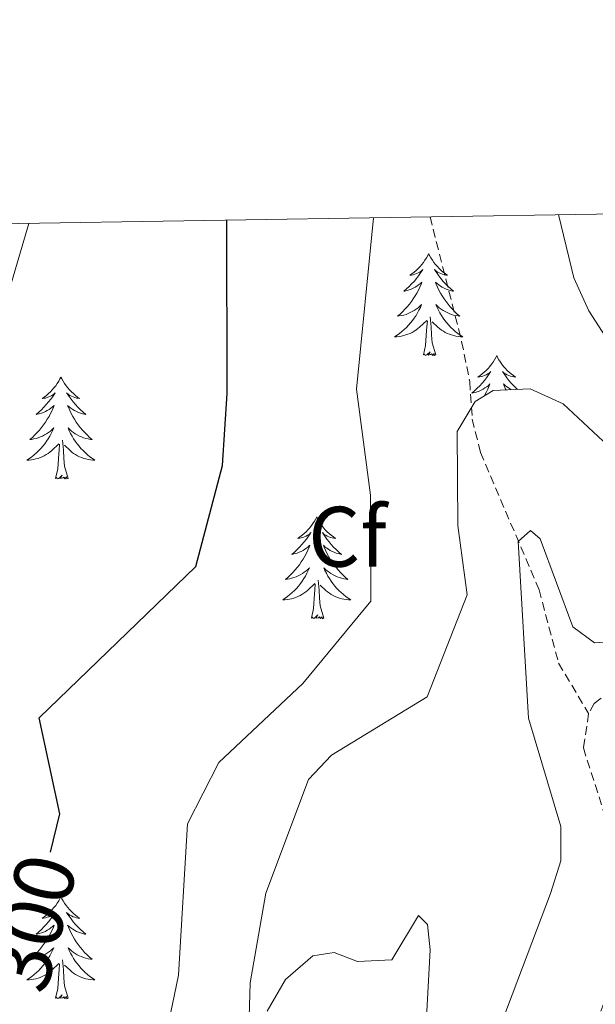
# Model space of a CAD drawing. Units: metres. Extents: x 614544 to 619048, y 4659572 to 4662615.
# Drawn here: x 617418 to 617486, y 4662235 to 4662351 of the extents above; entities that cross this region are included whole.
import ezdxf
from ezdxf.enums import TextEntityAlignment as Align

# ---------------------------------------------------------------- set-up
doc = ezdxf.new("R2010")
doc.units = ezdxf.units.M
doc.header["$MEASUREMENT"] = 0
doc.linetypes.add('TRAZOSX2', pattern=[1.5, 1, -0.5])
for name, color, linetype, lineweight in [('Level 11', 142, 'TRAZOSX2', 13), ('Level 35', 92, 'Continuous', 0), ('Level 36', 19, 'Continuous', 40), ('Level 37', 92, 'Continuous', 0), ('Level 4', 36, 'Continuous', 30), ('Level 41', 19, 'Continuous', 0), ('Level 5', 36, 'Continuous', 0), ('Level 61', 19, 'Continuous', 0)]:
    doc.layers.add(name, color=color, linetype=linetype, lineweight=lineweight)
doc.styles.add('Arial', font='ARIAL.TTF', dxfattribs={"height": 0.2})

msp = doc.modelspace()

# ---------------------------------------------------------------- linework, layer by layer
at = {"layer": 'Level 11', "color": 142, "linetype": 'TRAZOSX2', "lineweight": 13}
for points in [[(617466.31, 4662327.46, 292.43), (617470.01, 4662312.87, 291.97), (617470.96, 4662308.19, 290.95), (617471.25, 4662303.78, 290.95), (617472.21, 4662299.9, 290.79), (617479.07, 4662283.83, 289.81), (617481.35, 4662275.25, 288.76), (617484.87, 4662269.34, 286.82)], [(617635.55, 4662290.09, 292.84), (617634.91, 4662289.57, 292.82), (617631.32, 4662287.75, 292.69), (617619.86, 4662284.77, 292.46), (617610.46, 4662283.67, 292.25), (617603.16, 4662283.98, 292.04), (617599.3, 4662284.93, 292.01), (617577.36, 4662295.96, 291.2), (617572.13, 4662297.58, 291.2), (617566.53, 4662297.66, 290.78), (617562.67, 4662296.85, 290.47), (617558.93, 4662295.26, 290.17), (617555.43, 4662292.87, 289.9), (617552.65, 4662290.05, 289.67), (617546.86, 4662277.79, 288.91), (617544.56, 4662274.77, 288.91), (617540.6, 4662273.89, 288.8), (617528.27, 4662273.82, 288.7), (617497.6, 4662274.45, 287.67), (617488.75, 4662272.91, 287.24), (617485.53, 4662270.53, 286.89), (617484.87, 4662269.34, 286.82)], [(617484.87, 4662269.34, 286.82), (617484.25, 4662265.32, 286.68), (617489.46, 4662249.07, 285.77), (617489.73, 4662245.08, 285.55), (617488.74, 4662241.1, 285.37), (617485.14, 4662231.5, 285.77), (617479.12, 4662216.25, 284.82), (617463.52, 4662187.43, 284.1)]]:
    msp.add_polyline3d(points, dxfattribs=at)
at = {"layer": 'Level 35', "color": 92, "linetype": 'Continuous', "lineweight": 0, "ltscale": 0.5}
for points in [[(617315.13, 4662036.24, 289.65), (617316.93, 4662048.88, 290.64), (617318.16, 4662052.61, 290.9), (617334.55, 4662083.52, 291.94), (617339.03, 4662103.68, 292.7), (617341.03, 4662107.26, 292.78), (617346.54, 4662113.06, 292.99), (617356.3, 4662123.08, 295.71), (617361.57, 4662133.75, 297.37), (617378.24, 4662154.66, 299.82), (617385.9, 4662169.41, 300.66), (617389.37, 4662178.22, 300.96), (617394.3, 4662197.6, 301.34), (617400.3, 4662216.07, 302.09), (617404.14, 4662231.59, 302.8), (617407.06, 4662256.42, 303.3), (617406.43, 4662275.07, 303.84), (617409.36, 4662292.7, 304.68), (617419.35, 4662326.68, 304.85)], [(617491.84, 4662296.29, 292.31), (617481.89, 4662305.59, 292.31), (617478.04, 4662307.32, 292.08), (617473.71, 4662307.15, 291.74), (617471.59, 4662305.86, 291.63), (617469.49, 4662302.35, 291.61), (617469.55, 4662291.33, 291.97), (617470.65, 4662283.25, 291.97), (617465.98, 4662271.32, 291.97), (617454.79, 4662264.47, 292.38), (617452.09, 4662261.63, 292.4), (617447.09, 4662248.34, 291.79), (617445.27, 4662237.83, 291), (617445.05, 4662229.84, 290.33)]]:
    msp.add_polyline3d(points, dxfattribs=at)
at = {"layer": 'Level 36', "color": 92, "linetype": 'Continuous', "lineweight": 0}
for points in [[(617466.15, 4662323.14, 0.01), (617466.04, 4662322.92, 0.01), (617465.89, 4662322.64, 0.01), (617465.72, 4662322.38, 0.01), (617465.54, 4662322.12, 0.01), (617465.34, 4662321.87, 0.01), (617465.14, 4662321.63, 0.01), (617464.92, 4662321.41, 0.01), (617464.69, 4662321.19, 0.01), (617464.45, 4662320.99, 0.01), (617464.2, 4662320.8, 0.01), (617463.94, 4662320.62, 0.01), (617464.13, 4662320.64, 0.01), (617464.34, 4662320.68, 0.01), (617464.54, 4662320.74, 0.01), (617464.73, 4662320.81, 0.01), (617464.92, 4662320.89, 0.01), (617465.1, 4662320.99, 0.01), (617465.28, 4662321.1, 0.01), (617465.48, 4662321.29, 0.01), (617465.44, 4662321.23, 0.01), (617465.21, 4662320.88, 0.01), (617464.97, 4662320.55, 0.01), (617464.71, 4662320.22, 0.01), (617464.44, 4662319.9, 0.01), (617464.16, 4662319.6, 0.01), (617463.87, 4662319.31, 0.01), (617463.57, 4662319.02, 0.01), (617463.25, 4662318.75, 0.01), (617463.38, 4662318.77, 0.01), (617463.63, 4662318.83, 0.01), (617463.87, 4662318.91, 0.01), (617464.1, 4662318.99, 0.01), (617464.33, 4662319.1, 0.01), (617464.56, 4662319.21, 0.01), (617464.77, 4662319.35, 0.01), (617464.98, 4662319.49, 0.01), (617465.18, 4662319.65, 0.01), (617465.36, 4662319.82, 0.01), (617465.28, 4662319.59, 0.01), (617465.12, 4662319.23, 0.01), (617464.95, 4662318.88, 0.01), (617464.76, 4662318.53, 0.01), (617464.56, 4662318.19, 0.01), (617464.35, 4662317.86, 0.01), (617464.13, 4662317.54, 0.01), (617463.89, 4662317.23, 0.01), (617463.63, 4662316.93, 0.01), (617463.37, 4662316.63, 0.01), (617463.1, 4662316.35, 0.01), (617462.81, 4662316.08, 0.01), (617462.51, 4662315.82, 0.01), (617462.71, 4662315.85, 0.01), (617462.97, 4662315.9, 0.01), (617463.24, 4662315.96, 0.01), (617463.5, 4662316.04, 0.01), (617463.75, 4662316.13, 0.01), (617464, 4662316.24, 0.01), (617464.24, 4662316.36, 0.01), (617464.47, 4662316.5, 0.01), (617464.7, 4662316.65, 0.01), (617464.92, 4662316.81, 0.01), (617465.12, 4662316.99, 0.01), (617465.32, 4662317.18, 0.01), (617465.18, 4662316.85, 0.01)], [(617466.15, 4662323.14, 0.01), (617466.26, 4662322.92, 0.01), (617466.42, 4662322.64, 0.01), (617466.59, 4662322.38, 0.01), (617466.77, 4662322.12, 0.01), (617466.96, 4662321.87, 0.01), (617467.17, 4662321.63, 0.01), (617467.39, 4662321.41, 0.01), (617467.62, 4662321.19, 0.01), (617467.86, 4662320.99, 0.01), (617468.11, 4662320.8, 0.01), (617468.37, 4662320.62, 0.01), (617468.17, 4662320.64, 0.01), (617467.97, 4662320.68, 0.01), (617467.77, 4662320.74, 0.01), (617467.57, 4662320.81, 0.01), (617467.39, 4662320.89, 0.01), (617467.2, 4662320.99, 0.01), (617467.03, 4662321.1, 0.01), (617466.83, 4662321.29, 0.01), (617466.87, 4662321.23, 0.01), (617467.1, 4662320.88, 0.01), (617467.34, 4662320.55, 0.01), (617467.59, 4662320.22, 0.01), (617467.86, 4662319.9, 0.01), (617468.14, 4662319.6, 0.01), (617468.43, 4662319.31, 0.01), (617468.74, 4662319.02, 0.01), (617469.05, 4662318.75, 0.01), (617468.93, 4662318.77, 0.01), (617468.68, 4662318.83, 0.01), (617468.44, 4662318.91, 0.01), (617468.2, 4662318.99, 0.01), (617467.97, 4662319.1, 0.01), (617467.75, 4662319.21, 0.01), (617467.53, 4662319.35, 0.01), (617467.33, 4662319.49, 0.01), (617467.13, 4662319.65, 0.01), (617466.94, 4662319.82, 0.01), (617467.03, 4662319.59, 0.01), (617467.19, 4662319.23, 0.01), (617467.36, 4662318.88, 0.01), (617467.54, 4662318.53, 0.01), (617467.74, 4662318.19, 0.01), (617467.95, 4662317.86, 0.01), (617468.18, 4662317.54, 0.01), (617468.42, 4662317.23, 0.01), (617468.67, 4662316.93, 0.01), (617468.93, 4662316.63, 0.01), (617469.21, 4662316.35, 0.01), (617469.5, 4662316.08, 0.01), (617469.79, 4662315.82, 0.01), (617469.6, 4662315.85, 0.01), (617469.33, 4662315.9, 0.01), (617469.07, 4662315.96, 0.01), (617468.81, 4662316.04, 0.01), (617468.55, 4662316.13, 0.01), (617468.31, 4662316.24, 0.01), (617468.07, 4662316.36, 0.01), (617467.83, 4662316.5, 0.01), (617467.61, 4662316.65, 0.01), (617467.39, 4662316.81, 0.01), (617467.18, 4662316.99, 0.01), (617466.99, 4662317.18, 0.01), (617467.13, 4662316.85, 0.01)], [(617465.18, 4662316.85, 0.01), (617465.02, 4662316.53, 0.01), (617464.85, 4662316.22, 0.01), (617464.67, 4662315.91, 0.01), (617464.47, 4662315.61, 0.01), (617464.26, 4662315.33, 0.01), (617464.04, 4662315.05, 0.01), (617463.8, 4662314.78, 0.01), (617463.56, 4662314.52, 0.01), (617463.3, 4662314.28, 0.01), (617463.03, 4662314.04, 0.01), (617462.75, 4662313.82, 0.01), (617462.46, 4662313.61, 0.01), (617462.17, 4662313.42, 0.01), (617462.44, 4662313.43, 0.01), (617462.7, 4662313.46, 0.01), (617462.96, 4662313.5, 0.01), (617463.22, 4662313.55, 0.01), (617463.48, 4662313.63, 0.01), (617463.73, 4662313.71, 0.01), (617463.97, 4662313.82, 0.01), (617464.21, 4662313.93, 0.01), (617464.44, 4662314.06, 0.01), (617464.66, 4662314.21, 0.01), (617464.87, 4662314.37, 0.01), (617465.08, 4662314.54, 0.01), (617465.93, 4662315.33, 0.01)], [(617467.13, 4662316.85, 0.01), (617467.29, 4662316.53, 0.01), (617467.45, 4662316.22, 0.01), (617467.64, 4662315.91, 0.01), (617467.83, 4662315.61, 0.01), (617468.04, 4662315.33, 0.01), (617468.27, 4662315.05, 0.01), (617468.5, 4662314.78, 0.01), (617468.75, 4662314.52, 0.01), (617469.01, 4662314.28, 0.01), (617469.27, 4662314.04, 0.01), (617469.55, 4662313.82, 0.01), (617469.84, 4662313.61, 0.01), (617470.13, 4662313.42, 0.01), (617469.87, 4662313.43, 0.01), (617469.61, 4662313.46, 0.01), (617469.34, 4662313.5, 0.01), (617469.08, 4662313.55, 0.01), (617468.83, 4662313.63, 0.01), (617468.58, 4662313.71, 0.01), (617468.33, 4662313.82, 0.01), (617468.1, 4662313.93, 0.01), (617467.87, 4662314.06, 0.01), (617467.65, 4662314.21, 0.01), (617467.43, 4662314.37, 0.01), (617467.23, 4662314.54, 0.01), (617466.57, 4662315.16, 0.01)], [(617467, 4662311.29, 0.01), (617466.57, 4662312.73, 0.01), (617466.48, 4662313.63, 0.01), (617466.44, 4662314.58, 0.01), (617466.34, 4662315.74, 0.01)], [(617465.53, 4662311.29, 0.01), (617465.78, 4662312.4, 0.01), (617465.89, 4662314.15, 0.01), (617465.94, 4662314.58, 0.01), (617466, 4662315.3, 0.01)], [(617467, 4662311.29, 0.01), (617466.83, 4662311.22, 0.01), (617466.81, 4662311.46, 0.01), (617466.62, 4662311.23, 0.01), (617466.5, 4662311.44, 0.01), (617466.38, 4662311.33, 0.01), (617466.11, 4662311.28, 0.01), (617466.31, 4662311.67, 0.01), (617465.92, 4662311.29, 0.01), (617465.73, 4662311.23, 0.01), (617465.69, 4662311.4, 0.01), (617465.53, 4662311.29, 0.01)], [(617474.11, 4662311.22, 0.01), (617474, 4662311, 0.01), (617473.85, 4662310.72, 0.01), (617473.68, 4662310.46, 0.01), (617473.5, 4662310.2, 0.01), (617473.3, 4662309.95, 0.01), (617473.1, 4662309.71, 0.01), (617472.88, 4662309.49, 0.01), (617472.65, 4662309.27, 0.01), (617472.41, 4662309.07, 0.01), (617472.16, 4662308.88, 0.01), (617471.9, 4662308.7, 0.01), (617472.09, 4662308.72, 0.01), (617472.3, 4662308.76, 0.01), (617472.5, 4662308.82, 0.01), (617472.69, 4662308.89, 0.01), (617472.88, 4662308.97, 0.01), (617473.06, 4662309.07, 0.01), (617473.24, 4662309.18, 0.01), (617473.44, 4662309.37, 0.01), (617473.4, 4662309.31, 0.01), (617473.17, 4662308.96, 0.01), (617472.93, 4662308.63, 0.01), (617472.67, 4662308.3, 0.01), (617472.4, 4662307.99, 0.01), (617472.12, 4662307.68, 0.01), (617471.83, 4662307.39, 0.01), (617471.53, 4662307.1, 0.01), (617471.21, 4662306.83, 0.01), (617471.34, 4662306.85, 0.01), (617471.59, 4662306.91, 0.01), (617471.83, 4662306.99, 0.01), (617472.06, 4662307.07, 0.01), (617472.29, 4662307.18, 0.01), (617472.52, 4662307.29, 0.01), (617472.73, 4662307.43, 0.01), (617472.94, 4662307.57, 0.01), (617473.14, 4662307.73, 0.01), (617473.32, 4662307.9, 0.01), (617473.24, 4662307.68, 0.01), (617473.08, 4662307.31, 0.01), (617472.91, 4662306.96, 0.01), (617472.72, 4662306.61, 0.01), (617472.67, 4662306.51, 0.01)], [(617474.11, 4662311.22, 0.01), (617474.22, 4662311, 0.01), (617474.38, 4662310.72, 0.01), (617474.55, 4662310.46, 0.01), (617474.73, 4662310.2, 0.01), (617474.92, 4662309.95, 0.01), (617475.13, 4662309.71, 0.01), (617475.35, 4662309.49, 0.01), (617475.58, 4662309.27, 0.01), (617475.82, 4662309.07, 0.01), (617476.07, 4662308.88, 0.01), (617476.33, 4662308.7, 0.01), (617476.13, 4662308.72, 0.01), (617475.93, 4662308.76, 0.01), (617475.73, 4662308.82, 0.01), (617475.53, 4662308.89, 0.01), (617475.35, 4662308.97, 0.01), (617475.16, 4662309.07, 0.01), (617474.99, 4662309.18, 0.01), (617474.79, 4662309.37, 0.01), (617474.83, 4662309.31, 0.01), (617475.06, 4662308.96, 0.01), (617475.3, 4662308.63, 0.01), (617475.55, 4662308.3, 0.01), (617475.82, 4662307.99, 0.01), (617476.1, 4662307.68, 0.01), (617476.39, 4662307.39, 0.01), (617476.53, 4662307.26, 0.01)], [(617423.12, 4662308.71, 0.01), (617423.01, 4662308.49, 0.01), (617422.86, 4662308.22, 0.01), (617422.69, 4662307.95, 0.01), (617422.51, 4662307.69, 0.01), (617422.31, 4662307.45, 0.01), (617422.11, 4662307.21, 0.01), (617421.89, 4662306.98, 0.01), (617421.66, 4662306.77, 0.01), (617421.42, 4662306.56, 0.01), (617421.17, 4662306.37, 0.01), (617420.91, 4662306.19, 0.01), (617421.11, 4662306.22, 0.01), (617421.31, 4662306.25, 0.01), (617421.51, 4662306.31, 0.01), (617421.7, 4662306.38, 0.01), (617421.89, 4662306.46, 0.01), (617422.07, 4662306.56, 0.01), (617422.25, 4662306.67, 0.01), (617422.45, 4662306.87, 0.01), (617422.41, 4662306.8, 0.01), (617422.18, 4662306.45, 0.01), (617421.94, 4662306.12, 0.01), (617421.68, 4662305.79, 0.01), (617421.41, 4662305.48, 0.01), (617421.13, 4662305.17, 0.01), (617420.84, 4662304.88, 0.01), (617420.54, 4662304.59, 0.01), (617420.23, 4662304.32, 0.01), (617420.35, 4662304.35, 0.01), (617420.59, 4662304.41, 0.01), (617420.84, 4662304.48, 0.01), (617421.07, 4662304.57, 0.01), (617421.3, 4662304.67, 0.01), (617421.53, 4662304.79, 0.01), (617421.74, 4662304.92, 0.01), (617421.95, 4662305.06, 0.01), (617422.15, 4662305.22, 0.01), (617422.33, 4662305.39, 0.01), (617422.25, 4662305.17, 0.01), (617422.09, 4662304.81, 0.01), (617421.92, 4662304.45, 0.01), (617421.73, 4662304.11, 0.01), (617421.53, 4662303.77, 0.01), (617421.32, 4662303.43, 0.01), (617421.09, 4662303.11, 0.01), (617420.86, 4662302.8, 0.01), (617420.61, 4662302.5, 0.01), (617420.34, 4662302.21, 0.01), (617420.07, 4662301.93, 0.01), (617419.78, 4662301.65, 0.01), (617419.48, 4662301.4, 0.01), (617419.68, 4662301.42, 0.01), (617419.95, 4662301.47, 0.01), (617420.21, 4662301.53, 0.01), (617420.47, 4662301.61, 0.01), (617420.72, 4662301.71, 0.01), (617420.97, 4662301.81, 0.01), (617421.21, 4662301.94, 0.01), (617421.45, 4662302.07, 0.01), (617421.67, 4662302.22, 0.01), (617421.89, 4662302.39, 0.01), (617422.09, 4662302.56, 0.01), (617422.29, 4662302.75, 0.01), (617422.15, 4662302.43, 0.01)], [(617423.12, 4662308.71, 0.01), (617423.23, 4662308.49, 0.01), (617423.39, 4662308.22, 0.01), (617423.56, 4662307.95, 0.01), (617423.74, 4662307.69, 0.01), (617423.93, 4662307.45, 0.01), (617424.14, 4662307.21, 0.01), (617424.36, 4662306.98, 0.01), (617424.59, 4662306.77, 0.01), (617424.83, 4662306.56, 0.01), (617425.08, 4662306.37, 0.01), (617425.34, 4662306.19, 0.01), (617425.14, 4662306.22, 0.01), (617424.94, 4662306.25, 0.01), (617424.74, 4662306.31, 0.01), (617424.54, 4662306.38, 0.01), (617424.35, 4662306.46, 0.01), (617424.17, 4662306.56, 0.01), (617424, 4662306.67, 0.01), (617423.79, 4662306.87, 0.01), (617423.84, 4662306.8, 0.01), (617424.07, 4662306.45, 0.01), (617424.31, 4662306.12, 0.01), (617424.57, 4662305.79, 0.01), (617424.83, 4662305.48, 0.01), (617425.11, 4662305.17, 0.01), (617425.41, 4662304.88, 0.01), (617425.71, 4662304.59, 0.01), (617426.02, 4662304.32, 0.01), (617425.9, 4662304.35, 0.01), (617425.65, 4662304.41, 0.01), (617425.41, 4662304.48, 0.01), (617425.17, 4662304.57, 0.01), (617424.94, 4662304.67, 0.01), (617424.72, 4662304.79, 0.01), (617424.5, 4662304.92, 0.01), (617424.3, 4662305.06, 0.01), (617424.1, 4662305.22, 0.01), (617423.91, 4662305.39, 0.01), (617424, 4662305.17, 0.01), (617424.16, 4662304.81, 0.01), (617424.33, 4662304.45, 0.01), (617424.51, 4662304.11, 0.01), (617424.71, 4662303.77, 0.01), (617424.92, 4662303.43, 0.01), (617425.15, 4662303.11, 0.01), (617425.39, 4662302.8, 0.01), (617425.64, 4662302.5, 0.01), (617425.91, 4662302.21, 0.01), (617426.18, 4662301.93, 0.01), (617426.47, 4662301.65, 0.01), (617426.76, 4662301.4, 0.01), (617426.57, 4662301.42, 0.01), (617426.3, 4662301.47, 0.01), (617426.04, 4662301.53, 0.01), (617425.78, 4662301.61, 0.01), (617425.52, 4662301.71, 0.01), (617425.28, 4662301.81, 0.01), (617425.03, 4662301.94, 0.01), (617424.8, 4662302.07, 0.01), (617424.58, 4662302.22, 0.01), (617424.36, 4662302.39, 0.01), (617424.15, 4662302.56, 0.01), (617423.96, 4662302.75, 0.01), (617424.1, 4662302.43, 0.01)], [(617475.82, 4662307.23, 0.01), (617475.71, 4662307.29, 0.01), (617475.49, 4662307.43, 0.01), (617475.29, 4662307.57, 0.01), (617475.09, 4662307.73, 0.01), (617474.9, 4662307.9, 0.01), (617474.99, 4662307.68, 0.01), (617475.15, 4662307.31, 0.01), (617475.2, 4662307.21, 0.01)], [(617422.15, 4662302.43, 0.01), (617421.99, 4662302.1, 0.01), (617421.82, 4662301.79, 0.01), (617421.64, 4662301.49, 0.01), (617421.44, 4662301.19, 0.01), (617421.23, 4662300.9, 0.01), (617421.01, 4662300.62, 0.01), (617420.77, 4662300.35, 0.01), (617420.53, 4662300.1, 0.01), (617420.27, 4662299.85, 0.01), (617420, 4662299.62, 0.01), (617419.72, 4662299.39, 0.01), (617419.43, 4662299.19, 0.01), (617419.14, 4662298.99, 0.01), (617419.41, 4662299, 0.01), (617419.67, 4662299.03, 0.01), (617419.93, 4662299.07, 0.01), (617420.19, 4662299.13, 0.01), (617420.45, 4662299.2, 0.01), (617420.7, 4662299.29, 0.01), (617420.94, 4662299.39, 0.01), (617421.18, 4662299.51, 0.01), (617421.41, 4662299.64, 0.01), (617421.63, 4662299.78, 0.01), (617421.84, 4662299.94, 0.01), (617422.05, 4662300.11, 0.01), (617422.89, 4662300.91, 0.01)], [(617424.1, 4662302.43, 0.01), (617424.25, 4662302.1, 0.01), (617424.42, 4662301.79, 0.01), (617424.61, 4662301.49, 0.01), (617424.8, 4662301.19, 0.01), (617425.01, 4662300.9, 0.01), (617425.24, 4662300.62, 0.01), (617425.47, 4662300.35, 0.01), (617425.72, 4662300.1, 0.01), (617425.98, 4662299.85, 0.01), (617426.25, 4662299.62, 0.01), (617426.52, 4662299.39, 0.01), (617426.81, 4662299.19, 0.01), (617427.1, 4662298.99, 0.01), (617426.84, 4662299, 0.01), (617426.57, 4662299.03, 0.01), (617426.31, 4662299.07, 0.01), (617426.05, 4662299.13, 0.01), (617425.8, 4662299.2, 0.01), (617425.55, 4662299.29, 0.01), (617425.31, 4662299.39, 0.01), (617425.07, 4662299.51, 0.01), (617424.84, 4662299.64, 0.01), (617424.61, 4662299.78, 0.01), (617424.4, 4662299.94, 0.01), (617424.2, 4662300.11, 0.01), (617423.54, 4662300.73, 0.01)], [(617422.5, 4662296.86, 0.01), (617422.75, 4662297.98, 0.01), (617422.86, 4662299.72, 0.01), (617422.91, 4662300.15, 0.01), (617422.97, 4662300.87, 0.01)], [(617423.97, 4662296.86, 0.01), (617423.55, 4662298.3, 0.01), (617423.45, 4662299.2, 0.01), (617423.41, 4662300.15, 0.01), (617423.31, 4662301.32, 0.01)], [(617423.97, 4662296.86, 0.01), (617423.8, 4662296.79, 0.01), (617423.78, 4662297.03, 0.01), (617423.59, 4662296.81, 0.01), (617423.47, 4662297.01, 0.01), (617423.35, 4662296.9, 0.01), (617423.08, 4662296.85, 0.01), (617423.27, 4662297.24, 0.01), (617422.89, 4662296.86, 0.01), (617422.7, 4662296.81, 0.01), (617422.66, 4662296.97, 0.01), (617422.5, 4662296.86, 0.01)], [(617453.05, 4662292.35, 0.01), (617452.93, 4662292.13, 0.01), (617452.78, 4662291.86, 0.01), (617452.61, 4662291.59, 0.01), (617452.43, 4662291.33, 0.01), (617452.23, 4662291.09, 0.01), (617452.03, 4662290.85, 0.01), (617451.81, 4662290.62, 0.01), (617451.58, 4662290.41, 0.01), (617451.34, 4662290.2, 0.01), (617451.09, 4662290.01, 0.01), (617450.83, 4662289.83, 0.01), (617451.03, 4662289.86, 0.01), (617451.23, 4662289.89, 0.01), (617451.43, 4662289.95, 0.01), (617451.62, 4662290.02, 0.01), (617451.81, 4662290.1, 0.01), (617451.99, 4662290.2, 0.01), (617452.17, 4662290.31, 0.01), (617452.37, 4662290.51, 0.01), (617452.33, 4662290.44, 0.01), (617452.1, 4662290.1, 0.01), (617451.86, 4662289.76, 0.01), (617451.6, 4662289.43, 0.01), (617451.33, 4662289.12, 0.01), (617451.05, 4662288.81, 0.01), (617450.76, 4662288.52, 0.01), (617450.46, 4662288.24, 0.01), (617450.15, 4662287.97, 0.01), (617450.27, 4662287.99, 0.01), (617450.52, 4662288.05, 0.01), (617450.76, 4662288.12, 0.01), (617450.99, 4662288.21, 0.01), (617451.23, 4662288.31, 0.01), (617451.45, 4662288.43, 0.01), (617451.67, 4662288.56, 0.01), (617451.87, 4662288.7, 0.01), (617452.07, 4662288.86, 0.01), (617452.26, 4662289.03, 0.01), (617452.17, 4662288.81, 0.01), (617452.01, 4662288.45, 0.01), (617451.84, 4662288.09, 0.01), (617451.66, 4662287.75, 0.01), (617451.46, 4662287.41, 0.01), (617451.24, 4662287.08, 0.01), (617451.02, 4662286.75, 0.01), (617450.78, 4662286.44, 0.01), (617450.53, 4662286.14, 0.01), (617450.26, 4662285.85, 0.01), (617449.99, 4662285.57, 0.01), (617449.7, 4662285.3, 0.01), (617449.4, 4662285.04, 0.01), (617449.6, 4662285.06, 0.01), (617449.87, 4662285.11, 0.01), (617450.13, 4662285.17, 0.01), (617450.39, 4662285.25, 0.01), (617450.64, 4662285.35, 0.01), (617450.89, 4662285.45, 0.01), (617451.13, 4662285.58, 0.01), (617451.37, 4662285.71, 0.01), (617451.59, 4662285.87, 0.01), (617451.81, 4662286.03, 0.01), (617452.01, 4662286.21, 0.01), (617452.21, 4662286.39, 0.01), (617452.07, 4662286.07, 0.01)], [(617453.05, 4662292.35, 0.01), (617453.16, 4662292.13, 0.01), (617453.31, 4662291.86, 0.01), (617453.48, 4662291.59, 0.01), (617453.66, 4662291.33, 0.01), (617453.85, 4662291.09, 0.01), (617454.06, 4662290.85, 0.01), (617454.28, 4662290.62, 0.01), (617454.51, 4662290.41, 0.01), (617454.75, 4662290.2, 0.01), (617455, 4662290.01, 0.01), (617455.26, 4662289.83, 0.01), (617455.06, 4662289.86, 0.01), (617454.86, 4662289.89, 0.01), (617454.66, 4662289.95, 0.01), (617454.47, 4662290.02, 0.01), (617454.28, 4662290.1, 0.01), (617454.1, 4662290.2, 0.01), (617453.92, 4662290.31, 0.01), (617453.72, 4662290.51, 0.01), (617453.76, 4662290.44, 0.01), (617453.99, 4662290.1, 0.01), (617454.23, 4662289.76, 0.01), (617454.49, 4662289.43, 0.01), (617454.75, 4662289.12, 0.01), (617455.03, 4662288.81, 0.01), (617455.33, 4662288.52, 0.01), (617455.63, 4662288.24, 0.01), (617455.94, 4662287.97, 0.01), (617455.82, 4662287.99, 0.01), (617455.57, 4662288.05, 0.01), (617455.33, 4662288.12, 0.01), (617455.09, 4662288.21, 0.01), (617454.86, 4662288.31, 0.01), (617454.64, 4662288.43, 0.01), (617454.43, 4662288.56, 0.01), (617454.22, 4662288.7, 0.01), (617454.02, 4662288.86, 0.01), (617453.83, 4662289.03, 0.01), (617453.92, 4662288.81, 0.01), (617454.08, 4662288.45, 0.01), (617454.25, 4662288.09, 0.01), (617454.43, 4662287.75, 0.01), (617454.63, 4662287.41, 0.01), (617454.85, 4662287.08, 0.01), (617455.07, 4662286.75, 0.01), (617455.31, 4662286.44, 0.01), (617455.56, 4662286.14, 0.01), (617455.83, 4662285.85, 0.01), (617456.1, 4662285.57, 0.01), (617456.39, 4662285.3, 0.01), (617456.69, 4662285.04, 0.01), (617456.49, 4662285.06, 0.01), (617456.22, 4662285.11, 0.01), (617455.96, 4662285.17, 0.01), (617455.7, 4662285.25, 0.01), (617455.45, 4662285.35, 0.01), (617455.2, 4662285.45, 0.01), (617454.96, 4662285.58, 0.01), (617454.72, 4662285.71, 0.01), (617454.5, 4662285.87, 0.01), (617454.28, 4662286.03, 0.01), (617454.08, 4662286.21, 0.01), (617453.88, 4662286.39, 0.01), (617454.02, 4662286.07, 0.01)], [(617452.07, 4662286.07, 0.01), (617451.91, 4662285.75, 0.01), (617451.74, 4662285.43, 0.01), (617451.56, 4662285.13, 0.01), (617451.36, 4662284.83, 0.01), (617451.15, 4662284.54, 0.01), (617450.93, 4662284.26, 0.01), (617450.7, 4662283.99, 0.01), (617450.45, 4662283.74, 0.01), (617450.19, 4662283.49, 0.01), (617449.92, 4662283.26, 0.01), (617449.64, 4662283.04, 0.01), (617449.35, 4662282.83, 0.01), (617449.07, 4662282.64, 0.01), (617449.33, 4662282.65, 0.01), (617449.59, 4662282.67, 0.01), (617449.85, 4662282.71, 0.01), (617450.11, 4662282.77, 0.01), (617450.37, 4662282.84, 0.01), (617450.62, 4662282.93, 0.01), (617450.86, 4662283.03, 0.01), (617451.1, 4662283.15, 0.01), (617451.33, 4662283.28, 0.01), (617451.55, 4662283.42, 0.01), (617451.77, 4662283.58, 0.01), (617451.97, 4662283.75, 0.01), (617452.82, 4662284.55, 0.01)], [(617454.02, 4662286.07, 0.01), (617454.18, 4662285.75, 0.01), (617454.35, 4662285.43, 0.01), (617454.53, 4662285.13, 0.01), (617454.73, 4662284.83, 0.01), (617454.94, 4662284.54, 0.01), (617455.16, 4662284.26, 0.01), (617455.39, 4662283.99, 0.01), (617455.64, 4662283.74, 0.01), (617455.9, 4662283.49, 0.01), (617456.17, 4662283.26, 0.01), (617456.45, 4662283.04, 0.01), (617456.73, 4662282.83, 0.01), (617457.03, 4662282.64, 0.01), (617456.76, 4662282.65, 0.01), (617456.5, 4662282.67, 0.01), (617456.23, 4662282.71, 0.01), (617455.98, 4662282.77, 0.01), (617455.72, 4662282.84, 0.01), (617455.47, 4662282.93, 0.01), (617455.23, 4662283.03, 0.01), (617454.99, 4662283.15, 0.01), (617454.76, 4662283.28, 0.01), (617454.54, 4662283.42, 0.01), (617454.32, 4662283.58, 0.01), (617454.12, 4662283.75, 0.01), (617453.46, 4662284.37, 0.01)], [(617453.9, 4662280.5, 0.01), (617453.47, 4662281.94, 0.01), (617453.38, 4662282.84, 0.01), (617453.33, 4662283.79, 0.01), (617453.23, 4662284.96, 0.01)], [(617452.43, 4662280.5, 0.01), (617452.67, 4662281.62, 0.01), (617452.78, 4662283.36, 0.01), (617452.83, 4662283.79, 0.01), (617452.89, 4662284.52, 0.01)], [(617453.9, 4662280.5, 0.01), (617453.72, 4662280.43, 0.01), (617453.7, 4662280.67, 0.01), (617453.51, 4662280.45, 0.01), (617453.39, 4662280.65, 0.01), (617453.27, 4662280.54, 0.01), (617453, 4662280.49, 0.01), (617453.2, 4662280.88, 0.01), (617452.81, 4662280.5, 0.01), (617452.62, 4662280.45, 0.01), (617452.58, 4662280.61, 0.01), (617452.43, 4662280.5, 0.01)], [(617423.12, 4662247.91, 0.01), (617423.01, 4662247.69, 0.01), (617422.86, 4662247.42, 0.01), (617422.69, 4662247.15, 0.01), (617422.51, 4662246.9, 0.01), (617422.31, 4662246.65, 0.01), (617422.11, 4662246.41, 0.01), (617421.89, 4662246.18, 0.01), (617421.66, 4662245.97, 0.01), (617421.42, 4662245.77, 0.01), (617421.17, 4662245.57, 0.01), (617420.91, 4662245.4, 0.01), (617421.1, 4662245.42, 0.01), (617421.31, 4662245.46, 0.01), (617421.51, 4662245.51, 0.01), (617421.7, 4662245.58, 0.01), (617421.89, 4662245.67, 0.01), (617422.07, 4662245.77, 0.01), (617422.25, 4662245.88, 0.01), (617422.45, 4662246.07, 0.01), (617422.41, 4662246, 0.01), (617422.18, 4662245.66, 0.01), (617421.94, 4662245.32, 0.01), (617421.68, 4662245, 0.01), (617421.41, 4662244.68, 0.01), (617421.13, 4662244.38, 0.01), (617420.84, 4662244.08, 0.01), (617420.54, 4662243.8, 0.01), (617420.22, 4662243.53, 0.01), (617420.35, 4662243.55, 0.01), (617420.59, 4662243.61, 0.01), (617420.84, 4662243.68, 0.01), (617421.07, 4662243.77, 0.01), (617421.3, 4662243.87, 0.01), (617421.53, 4662243.99, 0.01), (617421.74, 4662244.12, 0.01), (617421.95, 4662244.27, 0.01), (617422.15, 4662244.42, 0.01), (617422.33, 4662244.59, 0.01), (617422.25, 4662244.37, 0.01), (617422.09, 4662244.01, 0.01), (617421.92, 4662243.66, 0.01), (617421.73, 4662243.31, 0.01), (617421.53, 4662242.97, 0.01), (617421.32, 4662242.64, 0.01), (617421.09, 4662242.32, 0.01), (617420.85, 4662242.01, 0.01), (617420.6, 4662241.7, 0.01), (617420.34, 4662241.41, 0.01), (617420.07, 4662241.13, 0.01), (617419.78, 4662240.86, 0.01), (617419.48, 4662240.6, 0.01), (617419.68, 4662240.63, 0.01), (617419.94, 4662240.67, 0.01), (617420.21, 4662240.74, 0.01), (617420.47, 4662240.81, 0.01), (617420.72, 4662240.91, 0.01), (617420.97, 4662241.02, 0.01), (617421.21, 4662241.14, 0.01), (617421.44, 4662241.28, 0.01), (617421.67, 4662241.43, 0.01), (617421.89, 4662241.59, 0.01), (617422.09, 4662241.77, 0.01), (617422.29, 4662241.96, 0.01), (617422.15, 4662241.63, 0.01)], [(617423.12, 4662247.91, 0.01), (617423.23, 4662247.69, 0.01), (617423.39, 4662247.42, 0.01), (617423.56, 4662247.15, 0.01), (617423.74, 4662246.9, 0.01), (617423.93, 4662246.65, 0.01), (617424.14, 4662246.41, 0.01), (617424.36, 4662246.19, 0.01), (617424.59, 4662245.97, 0.01), (617424.83, 4662245.77, 0.01), (617425.08, 4662245.57, 0.01), (617425.34, 4662245.4, 0.01), (617425.14, 4662245.42, 0.01), (617424.94, 4662245.46, 0.01), (617424.74, 4662245.51, 0.01), (617424.54, 4662245.58, 0.01), (617424.35, 4662245.67, 0.01), (617424.17, 4662245.77, 0.01), (617424, 4662245.88, 0.01), (617423.79, 4662246.07, 0.01), (617423.83, 4662246, 0.01), (617424.07, 4662245.66, 0.01), (617424.31, 4662245.32, 0.01), (617424.56, 4662245, 0.01), (617424.83, 4662244.68, 0.01), (617425.11, 4662244.38, 0.01), (617425.4, 4662244.08, 0.01), (617425.71, 4662243.8, 0.01), (617426.02, 4662243.53, 0.01), (617425.9, 4662243.55, 0.01), (617425.65, 4662243.61, 0.01), (617425.41, 4662243.68, 0.01), (617425.17, 4662243.77, 0.01), (617424.94, 4662243.87, 0.01), (617424.72, 4662243.99, 0.01), (617424.5, 4662244.12, 0.01), (617424.29, 4662244.27, 0.01), (617424.1, 4662244.42, 0.01), (617423.91, 4662244.59, 0.01), (617424, 4662244.37, 0.01), (617424.15, 4662244.01, 0.01), (617424.33, 4662243.66, 0.01), (617424.51, 4662243.31, 0.01), (617424.71, 4662242.97, 0.01), (617424.92, 4662242.64, 0.01), (617425.15, 4662242.32, 0.01), (617425.39, 4662242.01, 0.01), (617425.64, 4662241.7, 0.01), (617425.9, 4662241.41, 0.01), (617426.18, 4662241.13, 0.01), (617426.47, 4662240.86, 0.01), (617426.76, 4662240.6, 0.01), (617426.57, 4662240.63, 0.01), (617426.3, 4662240.67, 0.01), (617426.04, 4662240.74, 0.01), (617425.78, 4662240.81, 0.01), (617425.52, 4662240.91, 0.01), (617425.27, 4662241.02, 0.01), (617425.03, 4662241.14, 0.01), (617424.8, 4662241.28, 0.01), (617424.57, 4662241.43, 0.01), (617424.36, 4662241.59, 0.01), (617424.15, 4662241.77, 0.01), (617423.96, 4662241.96, 0.01), (617424.1, 4662241.63, 0.01)], [(617422.15, 4662241.63, 0.01), (617421.99, 4662241.31, 0.01), (617421.82, 4662240.99, 0.01), (617421.64, 4662240.69, 0.01), (617421.44, 4662240.39, 0.01), (617421.23, 4662240.1, 0.01), (617421.01, 4662239.83, 0.01), (617420.77, 4662239.56, 0.01), (617420.53, 4662239.3, 0.01), (617420.27, 4662239.05, 0.01), (617420, 4662238.82, 0.01), (617419.72, 4662238.6, 0.01), (617419.43, 4662238.39, 0.01), (617419.14, 4662238.2, 0.01), (617419.41, 4662238.21, 0.01), (617419.67, 4662238.23, 0.01), (617419.93, 4662238.27, 0.01), (617420.19, 4662238.33, 0.01), (617420.45, 4662238.4, 0.01), (617420.7, 4662238.49, 0.01), (617420.94, 4662238.59, 0.01), (617421.18, 4662238.71, 0.01), (617421.41, 4662238.84, 0.01), (617421.63, 4662238.99, 0.01), (617421.84, 4662239.14, 0.01), (617422.05, 4662239.31, 0.01), (617422.89, 4662240.11, 0.01)], [(617424.1, 4662241.63, 0.01), (617424.25, 4662241.31, 0.01), (617424.42, 4662240.99, 0.01), (617424.61, 4662240.69, 0.01), (617424.8, 4662240.39, 0.01), (617425.01, 4662240.1, 0.01), (617425.24, 4662239.83, 0.01), (617425.47, 4662239.56, 0.01), (617425.72, 4662239.3, 0.01), (617425.97, 4662239.05, 0.01), (617426.24, 4662238.82, 0.01), (617426.52, 4662238.6, 0.01), (617426.81, 4662238.39, 0.01), (617427.1, 4662238.2, 0.01), (617426.84, 4662238.21, 0.01), (617426.57, 4662238.23, 0.01), (617426.31, 4662238.27, 0.01), (617426.05, 4662238.33, 0.01), (617425.8, 4662238.4, 0.01), (617425.55, 4662238.49, 0.01), (617425.3, 4662238.59, 0.01), (617425.07, 4662238.71, 0.01), (617424.84, 4662238.84, 0.01), (617424.61, 4662238.99, 0.01), (617424.4, 4662239.14, 0.01), (617424.2, 4662239.31, 0.01), (617423.54, 4662239.93, 0.01)], [(617422.5, 4662236.06, 0.01), (617422.75, 4662237.18, 0.01), (617422.86, 4662238.92, 0.01), (617422.91, 4662239.36, 0.01), (617422.97, 4662240.08, 0.01)], [(617423.97, 4662236.06, 0.01), (617423.54, 4662237.5, 0.01), (617423.45, 4662238.41, 0.01), (617423.41, 4662239.36, 0.01), (617423.31, 4662240.52, 0.01)], [(617423.97, 4662236.06, 0.01), (617423.8, 4662235.99, 0.01), (617423.78, 4662236.23, 0.01), (617423.59, 4662236.01, 0.01), (617423.47, 4662236.21, 0.01), (617423.35, 4662236.11, 0.01), (617423.08, 4662236.05, 0.01), (617423.27, 4662236.45, 0.01), (617422.89, 4662236.07, 0.01), (617422.7, 4662236.01, 0.01), (617422.66, 4662236.17, 0.01), (617422.5, 4662236.06, 0.01)]]:
    msp.add_polyline3d(points, dxfattribs=at)
at = {"layer": 'Level 4', "color": 36, "linetype": 'Continuous', "lineweight": 30}
msp.add_polyline3d([(617421.91, 4662253.15, 300.01), (617423.01, 4662257.61, 300.01), (617420.58, 4662268.83, 300.01), (617438.89, 4662286.53, 300.01), (617442.01, 4662298.35, 300.01), (617442.59, 4662306.77, 300.01), (617442.52, 4662327.07, 300.01)], dxfattribs=at)
at = {"layer": 'Level 5', "color": 36, "linetype": 'Continuous', "lineweight": 0}
for points in [[(617481.35, 4662327.71, 295.01), (617483.14, 4662320.31, 295.01), (617484.91, 4662316.44, 295.01), (617487.24, 4662312.81, 295.01), (617490.07, 4662309.98, 295.01), (617493.93, 4662308.02, 295.01), (617497.97, 4662306.63, 295.01), (617502.15, 4662306.23, 295.01), (617510.51, 4662306.95, 295.01), (617539.48, 4662311.97, 295.01), (617564.78, 4662312.96, 295.01), (617581.6, 4662312.68, 295.01), (617593.88, 4662310.97, 295.01), (617603.66, 4662304.42, 295.01), (617609.11, 4662297.94, 295.01), (617612.27, 4662295.49, 295.01), (617615.79, 4662294.58, 295.01), (617619.79, 4662294.72, 295.01), (617623.95, 4662295.85, 295.01), (617627.42, 4662297.84, 295.01), (617640.17, 4662309.27, 295.01), (617645.88, 4662316.05, 295.01), (617654.26, 4662330.58, 295.01)], [(617398.88, 4662147.67, 295.01), (617426.62, 4662198.28, 295.01), (617433.27, 4662221.23, 295.01), (617436.89, 4662238.76, 295.01), (617437.94, 4662256.45, 295.01), (617441.61, 4662263.64, 295.01), (617451.43, 4662272.87, 295.01), (617459.38, 4662282.49, 295.01), (617459.35, 4662294.89, 295.01), (617457.69, 4662307.28, 295.01), (617459.68, 4662327.35, 295.01)], [(617472.64, 4662227.77, 290.01), (617480.39, 4662248.31, 290.01), (617481.62, 4662252.13, 290.01), (617481.61, 4662256.14, 290.01), (617477.84, 4662268.81, 290.01), (617476.61, 4662289.47, 290.01), (617478.05, 4662290.74, 290.01), (617479.18, 4662289.77, 290.01), (617483.01, 4662279.48, 290.01), (617485.55, 4662277.62, 290.01), (617487.85, 4662277.78, 290.01)], [(617447.27, 4662234.55, 290.01), (617449.41, 4662238.23, 290.01), (617452.59, 4662241.01, 290.01), (617455.11, 4662241.41, 290.01), (617457.82, 4662240.33, 290.01), (617461.83, 4662240.53, 290.01), (617464.98, 4662245.74, 290.01), (617466.01, 4662244.68, 290.01), (617466.34, 4662241.7, 290.01), (617465.64, 4662228.78, 290.01)]]:
    msp.add_polyline3d(points, dxfattribs=at)
at = {"layer": 'Level 61', "color": 19, "linetype": 'Continuous', "lineweight": 0}
msp.add_polyline3d([(615448.65, 4659980.3, 0.01), (615410.89, 4662293.36, 0.01), (618856.13, 4662350.51, 0.01), (618895, 4660037.45, 0.01), (615448.65, 4659980.3, 0.01)], close=True, dxfattribs=at)

# ---------------------------------------------------------------- texts
at = {"layer": 'Level 37', "color": 92, "linetype": 'Continuous', "lineweight": 0, "style": 'Arial'}
msp.add_text('Cf', height=7, dxfattribs=at).set_placement((617456.65, 4662290.03, 296.16), align=Align.MIDDLE_CENTER)
at = {"layer": 'Level 41', "color": 39, "linetype": 'Continuous', "lineweight": 0, "style": 'Arial'}
msp.add_text('300', height=7, rotation=76.1109, dxfattribs=at).set_placement((617419.86, 4662244.88, 300.01), align=Align.MIDDLE_CENTER)

doc.saveas('drawing.dxf')
